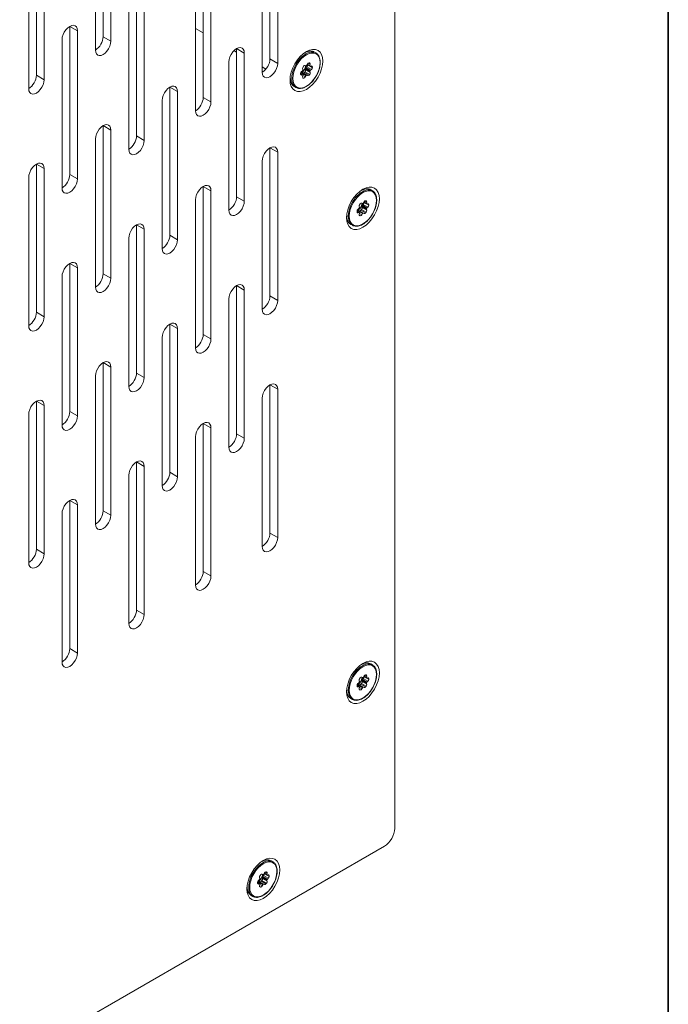
# Model space of a CAD drawing. Units: millimetres. Extents: x 15 to 1245, y 15 to 876.
# Drawn here: x 1178 to 1245, y 572 to 674 of the extents above; entities that cross this region are included whole.
import ezdxf

# ---------------------------------------------------------------- set-up
doc = ezdxf.new("R2010")
doc.units = ezdxf.units.MM
doc.header["$LTSCALE"] = 3
for name, color, linetype, lineweight in [('Border_0', 7, 'Continuous', 35), ('Visible Edges(A H Standard)', 7, 'Continuous', 18), ('Visible Tangent Edges(A H Standard)', 7, 'Continuous', 18)]:
    doc.layers.add(name, color=color, linetype=linetype, lineweight=lineweight)

# ---------------------------------------------------------------- blocks, each defined once
blk = doc.blocks.new('Borders Default Border')
at = {"layer": 'Border_0', "flags": 128}
blk.add_lwpolyline([(5, 5), (5, 292), (415, 292), (415, 5), (5, 5)], dxfattribs=at)

msp = doc.modelspace()

# ---------------------------------------------------------------- linework, layer by layer
at = {"layer": 'Visible Edges(A H Standard)'}
for p, q in [((1216.743, 723.65), (1216.743, 590.459)), ((1186.62, 672.272), (1186.62, 687.581)), ((1187.415, 687.122), (1187.415, 671.813)), ((1185.824, 670.894), (1185.824, 686.203)), ((1203.856, 669.976), (1203.856, 685.285)), ((1204.651, 684.826), (1204.651, 669.516)), ((1203.06, 668.598), (1203.06, 683.907)), ((1179.726, 668.292), (1179.726, 683.601)), ((1180.521, 683.142), (1180.521, 667.832)), ((1178.93, 666.914), (1178.93, 682.223)), ((1196.961, 665.995), (1196.961, 681.304)), ((1197.757, 680.845), (1197.757, 665.536)), ((1196.166, 664.617), (1196.166, 679.927)), ((1190.067, 662.015), (1190.067, 677.324)), ((1190.863, 676.865), (1190.863, 661.555)), ((1189.272, 660.637), (1189.272, 675.946)), ((1183.173, 658.034), (1183.173, 673.344)), ((1183.968, 672.884), (1183.968, 657.575)), ((1196.961, 672.67), (1196.166, 673.129)), ((1182.377, 656.656), (1182.377, 671.966)), ((1200.409, 670.68), (1200.138, 670.836)), ((1200.409, 655.738), (1200.409, 671.047)), ((1201.204, 670.588), (1201.204, 655.279)), ((1208.599, 670.598), (1208.436, 670.693)), ((1199.613, 654.36), (1199.613, 669.669)), ((1203.441, 668.929), (1203.06, 669.149)), ((1207.049, 668.432), (1207.09, 668.503)), ((1207.11, 668.666), (1207.202, 668.747)), ((1207.675, 668.29), (1207.198, 668.565)), ((1207.256, 668.886), (1207.231, 668.978)), ((1207.5, 669.312), (1207.567, 669.273)), ((1207.534, 668.861), (1207.509, 668.953)), ((1207.563, 669.091), (1207.655, 669.173)), ((1207.675, 669.335), (1207.742, 669.452)), ((1208.016, 669.233), (1207.716, 669.407)), ((1208.011, 669.428), (1207.986, 669.308)), ((1207.986, 668.677), (1208.011, 668.585)), ((1208.04, 669.231), (1208.132, 669.256)), ((1208.132, 668.897), (1208.04, 668.816)), ((1207.226, 668.33), (1207.012, 668.453)), ((1207.202, 668.332), (1207.11, 668.307)), ((1207.231, 668.135), (1207.256, 668.255)), ((1207.567, 668.228), (1207.5, 668.111)), ((1207.742, 668.251), (1207.675, 668.29)), ((1193.514, 651.757), (1193.514, 667.067)), ((1194.31, 666.608), (1194.31, 651.298)), ((1206.537, 667.026), (1206.373, 667.12)), ((1192.719, 650.38), (1192.719, 665.689)), ((1186.62, 647.777), (1186.62, 663.086)), ((1187.415, 662.627), (1187.415, 647.318)), ((1185.824, 646.399), (1185.824, 661.709)), ((1203.856, 645.481), (1203.856, 660.79)), ((1203.06, 644.103), (1203.06, 659.412)), ((1204.651, 660.331), (1204.651, 645.021)), ((1179.726, 643.797), (1179.726, 659.106)), ((1180.521, 658.647), (1180.521, 643.337)), ((1178.93, 642.419), (1178.93, 657.728)), ((1196.961, 641.5), (1196.961, 656.81)), ((1197.757, 656.35), (1197.757, 641.041)), ((1214.433, 656.361), (1214.269, 656.455)), ((1196.166, 640.122), (1196.166, 655.432)), ((1212.882, 654.194), (1212.924, 654.265)), ((1212.944, 654.428), (1213.036, 654.51)), ((1213.508, 654.052), (1213.031, 654.328)), ((1213.089, 654.648), (1213.065, 654.74)), ((1213.334, 655.074), (1213.401, 655.036)), ((1213.367, 654.623), (1213.343, 654.715)), ((1213.396, 654.854), (1213.488, 654.935)), ((1213.508, 655.098), (1213.576, 655.214)), ((1213.85, 654.995), (1213.55, 655.169)), ((1213.844, 655.19), (1213.82, 655.07)), ((1213.82, 654.439), (1213.844, 654.348)), ((1213.874, 654.993), (1213.965, 655.018)), ((1213.965, 654.659), (1213.874, 654.578)), ((1213.059, 654.092), (1212.845, 654.216)), ((1213.036, 654.094), (1212.944, 654.07)), ((1213.065, 653.897), (1213.089, 654.018)), ((1213.401, 653.99), (1213.334, 653.873)), ((1213.576, 654.013), (1213.508, 654.052)), ((1190.067, 637.52), (1190.067, 652.829)), ((1190.863, 652.37), (1190.863, 637.061)), ((1212.37, 652.788), (1212.207, 652.883)), ((1189.272, 636.142), (1189.272, 651.451)), ((1183.173, 633.539), (1183.173, 648.849)), ((1183.968, 648.389), (1183.968, 633.08)), ((1182.377, 632.162), (1182.377, 647.471)), ((1200.409, 631.243), (1200.409, 646.552)), ((1201.204, 646.093), (1201.204, 630.784)), ((1199.613, 629.865), (1199.613, 645.174)), ((1193.514, 627.263), (1193.514, 642.572)), ((1194.31, 642.113), (1194.31, 626.803)), ((1192.719, 625.885), (1192.719, 641.194)), ((1186.62, 623.282), (1186.62, 638.591)), ((1187.415, 638.132), (1187.415, 622.823)), ((1185.824, 621.904), (1185.824, 637.214)), ((1203.856, 620.986), (1203.856, 636.295)), ((1203.06, 619.608), (1203.06, 634.917)), ((1204.651, 635.836), (1204.651, 620.526)), ((1179.726, 619.302), (1179.726, 634.611)), ((1180.521, 634.152), (1180.521, 618.842)), ((1178.93, 617.924), (1178.93, 633.233)), ((1196.961, 617.005), (1196.961, 632.315)), ((1197.757, 631.855), (1197.757, 616.546)), ((1196.166, 615.628), (1196.166, 630.937)), ((1190.067, 613.025), (1190.067, 628.334)), ((1190.863, 627.875), (1190.863, 612.566)), ((1189.272, 611.647), (1189.272, 626.956)), ((1183.173, 609.045), (1183.173, 624.354)), ((1183.968, 623.895), (1183.968, 608.585)), ((1182.377, 607.667), (1182.377, 622.976)), ((1214.433, 607.371), (1214.269, 607.465)), ((1212.944, 605.438), (1213.036, 605.52)), ((1213.089, 605.658), (1213.065, 605.75)), ((1213.334, 606.085), (1213.401, 606.046)), ((1213.367, 605.633), (1213.343, 605.725)), ((1213.396, 605.864), (1213.488, 605.945)), ((1213.508, 606.108), (1213.576, 606.224)), ((1213.85, 606.006), (1213.55, 606.179)), ((1213.844, 606.2), (1213.82, 606.08)), ((1213.82, 605.45), (1213.844, 605.358)), ((1213.874, 606.004), (1213.965, 606.028)), ((1213.965, 605.67), (1213.874, 605.588)), ((1213.059, 605.102), (1212.845, 605.226)), ((1212.882, 605.204), (1212.924, 605.276)), ((1213.036, 605.104), (1212.944, 605.08)), ((1213.508, 605.062), (1213.031, 605.338)), ((1213.065, 604.908), (1213.089, 605.028)), ((1213.401, 605), (1213.334, 604.884)), ((1213.576, 605.023), (1213.508, 605.062)), ((1212.37, 603.798), (1212.207, 603.893)), ((1215.682, 588.622), (1122.772, 534.98)), ((1204.144, 587.009), (1203.981, 587.104)), ((1202.655, 585.077), (1202.747, 585.158)), ((1202.801, 585.297), (1202.776, 585.389)), ((1203.045, 585.723), (1203.112, 585.684)), ((1203.079, 585.272), (1203.054, 585.364)), ((1203.108, 585.502), (1203.2, 585.584)), ((1203.22, 585.746), (1203.287, 585.863)), ((1203.561, 585.644), (1203.261, 585.818)), ((1203.556, 585.839), (1203.531, 585.719)), ((1203.531, 585.088), (1203.556, 584.996)), ((1203.585, 585.642), (1203.677, 585.667)), ((1203.677, 585.308), (1203.585, 585.227)), ((1202.771, 584.741), (1202.557, 584.865)), ((1202.594, 584.843), (1202.635, 584.914)), ((1202.747, 584.743), (1202.655, 584.718)), ((1203.22, 584.701), (1202.743, 584.976)), ((1202.776, 584.546), (1202.801, 584.667)), ((1203.112, 584.639), (1203.045, 584.522)), ((1203.287, 584.662), (1203.22, 584.701)), ((1202.082, 583.437), (1201.918, 583.532))]:
    msp.add_line(p, q, dxfattribs=at)
for centre, major_axis, start_param, end_param in [((1183.173, 672.425), (0.562, 0.974), 5.4977871, 8.6393798), ((1185.824, 671.813), (0.562, 0.974), 3.9269908, 5.4977871), ((1186.62, 671.353), (-0.562, -0.974), 5.4977871, 8.6393798), ((1200.409, 670.129), (0.562, 0.974), 5.4977871, 8.6393798), ((1203.06, 669.516), (0.562, 0.974), 3.9269908, 5.4977871), ((1203.856, 669.057), (-0.562, -0.974), 5.4977871, 8.6393798), ((1207.836, 669.398), (0.094, 0.162), 0.3187071, 1.5707963), ((1207.621, 668.781), (0.431, 0.747), 0.2048917, 0.3187071), ((1207.883, 669.393), (0.094, 0.162), 5.2359878, 6.488077), ((1207.145, 668.538), (-0.094, -0.162), 4.1887902, 5.4408794), ((1207.144, 669.057), (-0.281, -0.487), 0.4982937, 2.359358), ((1207.133, 669.063), (0.281, 0.487), 3.6785591, 5.5009506), ((1207.127, 668.481), (0.0375, 0.065), 0.7522027, 1.5707963), ((1207.144, 669.057), (0.309, 0.536), 3.8937953, 3.9601863), ((1207.16, 668.5), (0.0375, 0.065), 0, 0.8185937), ((1207.188, 668.798), (-0.0375, -0.065), 1.0471976, 1.8657912), ((1207.359, 669.091), (-0.094, -0.162), 4.5074973, 5.7595865), ((1207.621, 668.781), (0.309, 0.536), 1.7994002, 1.8657912), ((1207.205, 668.84), (-0.0375, -0.065), 1.7994002, 2.6179939), ((1207.358, 668.689), (-0.094, -0.162), 0, 1.2520892), ((1207.621, 668.781), (0.431, 0.747), 1.2520892, 1.3659046), ((1207.406, 669.15), (0.094, 0.162), 0, 1.2520892), ((1207.144, 669.057), (0.431, 0.747), 4.3936819, 4.5074973), ((1207.406, 668.747), (0.094, 0.162), 4.5074973, 5.7595865), ((1207.56, 668.998), (0.0375, 0.065), 1.7994002, 2.6179939), ((1207.144, 669.057), (0.309, 0.536), 4.9409929, 5.0073839), ((1207.576, 669.04), (0.0375, 0.065), 1.0471976, 1.8657912), ((1207.605, 669.338), (-0.0375, -0.065), 0, 0.8185937), ((1207.621, 668.781), (0.309, 0.536), 0.7522027, 0.8185937), ((1207.637, 669.357), (-0.0375, -0.065), 0.7522027, 1.5707963), ((1207.62, 669.301), (0.094, 0.162), 4.1887902, 5.4408794), ((1207.144, 669.057), (0.431, 0.747), 5.4408794, 5.463767), ((1207.883, 668.472), (0.094, 0.162), 4.5074973, 5.7595865), ((1208.037, 669.321), (-0.0375, -0.065), 5.2359878, 6.0545814), ((1208.037, 668.723), (0.0375, 0.065), 1.7994002, 2.6179939), ((1207.621, 668.781), (0.309, 0.536), 5.9881904, 6.0545814), ((1207.621, 668.781), (-0.309, -0.536), 1.7994002, 1.8657912), ((1208.054, 669.298), (-0.0375, -0.065), 5.9881904, 6.8067841), ((1208.054, 668.765), (0.0375, 0.065), 1.0471976, 1.8657912), ((1208.098, 669.088), (0.094, 0.162), 5.5546948, 6.8067841), ((1208.098, 669.025), (0.094, 0.162), 4.1887902, 5.4408794), ((1207.621, 668.781), (-0.431, -0.747), 2.2992868, 2.4131022), ((1178.93, 667.832), (0.562, 0.974), 3.9269908, 5.4977871), ((1179.726, 667.373), (-0.562, -0.974), 5.4977871, 8.6393798), ((1207.621, 668.781), (0.431, 0.747), 2.2992868, 2.4131022), ((1207.145, 668.475), (-0.094, -0.162), 5.5546948, 6.8067841), ((1207.188, 668.265), (0.0375, 0.065), 5.9881904, 6.8067841), ((1207.359, 668.169), (-0.094, -0.162), 5.2359878, 6.488077), ((1207.621, 668.781), (-0.309, -0.536), 5.9881904, 6.0545814), ((1207.205, 668.242), (0.0375, 0.065), 5.2359878, 6.0545814), ((1207.621, 668.781), (-0.431, -0.747), 0.2048917, 0.3187071), ((1207.406, 668.165), (-0.094, -0.162), 0.3187071, 1.5707963), ((1207.605, 668.206), (0.0375, 0.065), 0.7522027, 1.5707963), ((1207.621, 668.781), (-0.309, -0.536), 0.7522027, 0.8185937), ((1207.637, 668.225), (0.0375, 0.065), 0, 0.8185937), ((1207.836, 668.413), (-0.094, -0.162), 0, 1.2520892), ((1207.621, 668.781), (-0.431, -0.747), 1.2520892, 1.3659046), ((1193.514, 666.148), (0.562, 0.974), 5.4977871, 8.6393798), ((1196.166, 665.536), (0.562, 0.974), 3.9269908, 5.4977871), ((1196.961, 665.077), (-0.562, -0.974), 5.4977871, 8.6393798), ((1186.62, 662.168), (0.562, 0.974), 5.4977871, 8.6393798), ((1189.272, 661.555), (0.562, 0.974), 3.9269908, 5.4977871), ((1190.067, 661.096), (-0.562, -0.974), 5.4977871, 8.6393798), ((1203.856, 659.871), (0.562, 0.974), 5.4977871, 8.6393798), ((1179.726, 658.187), (0.562, 0.974), 5.4977871, 8.6393798), ((1182.377, 657.575), (0.562, 0.974), 3.9269908, 5.4977871), ((1183.173, 657.116), (-0.562, -0.974), 5.4977871, 8.6393798), ((1196.961, 655.891), (0.562, 0.974), 5.4977871, 8.6393798), ((1199.613, 655.279), (0.562, 0.974), 3.9269908, 5.4977871), ((1200.409, 654.819), (-0.562, -0.974), 5.4977871, 8.6393798), ((1213.669, 655.16), (0.094, 0.162), 0.3187071, 1.5707963), ((1213.455, 654.544), (0.431, 0.747), 0.2048917, 0.3187071), ((1213.716, 655.156), (0.094, 0.162), 5.2359878, 6.488077), ((1213.455, 654.544), (0.431, 0.747), 2.2992868, 2.4131022), ((1212.978, 654.3), (-0.094, -0.162), 4.1887902, 5.4408794), ((1212.977, 654.819), (-0.281, -0.487), 0.4982937, 2.359358), ((1212.967, 654.825), (0.281, 0.487), 3.6785591, 5.5009506), ((1212.961, 654.244), (0.0375, 0.065), 0.7522027, 1.5707963), ((1212.977, 654.819), (0.309, 0.536), 3.8937953, 3.9601863), ((1212.994, 654.263), (0.0375, 0.065), 0, 0.8185937), ((1213.022, 654.561), (-0.0375, -0.065), 1.0471976, 1.8657912), ((1213.193, 654.854), (-0.094, -0.162), 4.5074973, 5.7595865), ((1213.455, 654.544), (0.309, 0.536), 1.7994002, 1.8657912), ((1213.038, 654.603), (-0.0375, -0.065), 1.7994002, 2.6179939), ((1213.192, 654.451), (-0.094, -0.162), 0, 1.2520892), ((1213.455, 654.544), (0.431, 0.747), 1.2520892, 1.3659046), ((1213.24, 654.912), (0.094, 0.162), 0, 1.2520892), ((1212.977, 654.819), (0.431, 0.747), 4.3936819, 4.5074973), ((1213.239, 654.51), (0.094, 0.162), 4.5074973, 5.7595865), ((1213.394, 654.76), (0.0375, 0.065), 1.7994002, 2.6179939), ((1212.977, 654.819), (0.309, 0.536), 4.9409929, 5.0073839), ((1213.41, 654.802), (0.0375, 0.065), 1.0471976, 1.8657912), ((1213.438, 655.101), (-0.0375, -0.065), 0, 0.8185937), ((1213.455, 654.544), (0.309, 0.536), 0.7522027, 0.8185937), ((1213.471, 655.119), (-0.0375, -0.065), 0.7522027, 1.5707963), ((1213.454, 655.063), (0.094, 0.162), 4.1887902, 5.4408794), ((1212.977, 654.819), (0.431, 0.747), 5.4408794, 5.463767), ((1213.716, 654.234), (0.094, 0.162), 4.5074973, 5.7595865), ((1213.871, 655.084), (-0.0375, -0.065), 5.2359878, 6.0545814), ((1213.871, 654.485), (0.0375, 0.065), 1.7994002, 2.6179939), ((1213.455, 654.544), (0.309, 0.536), 5.9881904, 6.0545814), ((1213.455, 654.544), (-0.309, -0.536), 1.7994002, 1.8657912), ((1213.887, 655.06), (-0.0375, -0.065), 5.9881904, 6.8067841), ((1213.887, 654.527), (0.0375, 0.065), 1.0471976, 1.8657912), ((1213.931, 654.85), (0.094, 0.162), 5.5546948, 6.8067841), ((1213.931, 654.788), (0.094, 0.162), 4.1887902, 5.4408794), ((1213.455, 654.544), (-0.431, -0.747), 2.2992868, 2.4131022), ((1212.978, 654.237), (-0.094, -0.162), 5.5546948, 6.8067841), ((1213.022, 654.027), (0.0375, 0.065), 5.9881904, 6.8067841), ((1213.193, 653.932), (-0.094, -0.162), 5.2359878, 6.488077), ((1213.455, 654.544), (-0.309, -0.536), 5.9881904, 6.0545814), ((1213.038, 654.004), (0.0375, 0.065), 5.2359878, 6.0545814), ((1213.455, 654.544), (-0.431, -0.747), 0.2048917, 0.3187071), ((1213.24, 653.928), (-0.094, -0.162), 0.3187071, 1.5707963), ((1213.438, 653.968), (0.0375, 0.065), 0.7522027, 1.5707963), ((1213.455, 654.544), (-0.309, -0.536), 0.7522027, 0.8185937), ((1213.471, 653.987), (0.0375, 0.065), 0, 0.8185937), ((1213.669, 654.176), (-0.094, -0.162), 0, 1.2520892), ((1213.455, 654.544), (-0.431, -0.747), 1.2520892, 1.3659046), ((1190.067, 651.911), (0.562, 0.974), 5.4977871, 8.6393798), ((1192.719, 651.298), (0.562, 0.974), 3.9269908, 5.4977871), ((1193.514, 650.839), (-0.562, -0.974), 5.4977871, 8.6393798), ((1183.173, 647.93), (0.562, 0.974), 5.4977871, 8.6393798), ((1185.824, 647.318), (0.562, 0.974), 3.9269908, 5.4977871), ((1186.62, 646.859), (-0.562, -0.974), 5.4977871, 8.6393798), ((1200.409, 645.634), (0.562, 0.974), 5.4977871, 8.6393798), ((1203.06, 645.021), (0.562, 0.974), 3.9269908, 5.4977871), ((1203.856, 644.562), (-0.562, -0.974), 5.4977871, 8.6393798), ((1178.93, 643.337), (0.562, 0.974), 3.9269908, 5.4977871), ((1179.726, 642.878), (-0.562, -0.974), 5.4977871, 8.6393798), ((1193.514, 641.653), (0.562, 0.974), 5.4977871, 8.6393798), ((1196.166, 641.041), (0.562, 0.974), 3.9269908, 5.4977871), ((1196.961, 640.582), (-0.562, -0.974), 5.4977871, 8.6393798), ((1186.62, 637.673), (0.562, 0.974), 5.4977871, 8.6393798), ((1189.272, 637.061), (0.562, 0.974), 3.9269908, 5.4977871), ((1190.067, 636.601), (-0.562, -0.974), 5.4977871, 8.6393798), ((1203.856, 635.377), (0.562, 0.974), 5.4977871, 8.6393798), ((1179.726, 633.693), (0.562, 0.974), 5.4977871, 8.6393798), ((1182.377, 633.08), (0.562, 0.974), 3.9269908, 5.4977871), ((1183.173, 632.621), (-0.562, -0.974), 5.4977871, 8.6393798), ((1196.961, 631.396), (0.562, 0.974), 5.4977871, 8.6393798), ((1199.613, 630.784), (0.562, 0.974), 3.9269908, 5.4977871), ((1200.409, 630.324), (-0.562, -0.974), 5.4977871, 8.6393798), ((1190.067, 627.416), (0.562, 0.974), 5.4977871, 8.6393798), ((1192.719, 626.803), (0.562, 0.974), 3.9269908, 5.4977871), ((1193.514, 626.344), (-0.562, -0.974), 5.4977871, 8.6393798), ((1183.173, 623.435), (0.562, 0.974), 5.4977871, 8.6393798), ((1185.824, 622.823), (0.562, 0.974), 3.9269908, 5.4977871), ((1186.62, 622.364), (-0.562, -0.974), 5.4977871, 8.6393798), ((1203.06, 620.526), (0.562, 0.974), 3.9269908, 5.4977871), ((1203.856, 620.067), (-0.562, -0.974), 5.4977871, 8.6393798), ((1178.93, 618.842), (0.562, 0.974), 3.9269908, 5.4977871), ((1179.726, 618.383), (-0.562, -0.974), 5.4977871, 8.6393798), ((1196.166, 616.546), (0.562, 0.974), 3.9269908, 5.4977871), ((1196.961, 616.087), (-0.562, -0.974), 5.4977871, 8.6393798), ((1189.272, 612.566), (0.562, 0.974), 3.9269908, 5.4977871), ((1190.067, 612.106), (-0.562, -0.974), 5.4977871, 8.6393798), ((1182.377, 608.585), (0.562, 0.974), 3.9269908, 5.4977871), ((1183.173, 608.126), (-0.562, -0.974), 5.4977871, 8.6393798), ((1212.978, 605.31), (-0.094, -0.162), 4.1887902, 5.4408794), ((1212.977, 605.83), (-0.281, -0.487), 0.4982937, 2.359358), ((1212.967, 605.836), (0.281, 0.487), 3.6785591, 5.5009506), ((1213.022, 605.571), (-0.0375, -0.065), 1.0471976, 1.8657912), ((1213.193, 605.864), (-0.094, -0.162), 4.5074973, 5.7595865), ((1213.455, 605.554), (0.309, 0.536), 1.7994002, 1.8657912), ((1213.038, 605.613), (-0.0375, -0.065), 1.7994002, 2.6179939), ((1213.455, 605.554), (0.431, 0.747), 1.2520892, 1.3659046), ((1213.24, 605.922), (0.094, 0.162), 0, 1.2520892), ((1212.977, 605.83), (0.431, 0.747), 4.3936819, 4.5074973), ((1213.239, 605.52), (0.094, 0.162), 4.5074973, 5.7595865), ((1213.394, 605.771), (0.0375, 0.065), 1.7994002, 2.6179939), ((1212.977, 605.83), (0.309, 0.536), 4.9409929, 5.0073839), ((1213.41, 605.813), (0.0375, 0.065), 1.0471976, 1.8657912), ((1213.438, 606.111), (-0.0375, -0.065), 0, 0.8185937), ((1213.455, 605.554), (0.309, 0.536), 0.7522027, 0.8185937), ((1213.471, 606.13), (-0.0375, -0.065), 0.7522027, 1.5707963), ((1213.454, 606.073), (0.094, 0.162), 4.1887902, 5.4408794), ((1213.669, 606.17), (0.094, 0.162), 0.3187071, 1.5707963), ((1212.977, 605.83), (0.431, 0.747), 5.4408794, 5.463767), ((1213.455, 605.554), (0.431, 0.747), 0.2048917, 0.3187071), ((1213.716, 606.166), (0.094, 0.162), 5.2359878, 6.488077), ((1213.871, 606.094), (-0.0375, -0.065), 5.2359878, 6.0545814), ((1213.871, 605.495), (0.0375, 0.065), 1.7994002, 2.6179939), ((1213.455, 605.554), (0.309, 0.536), 5.9881904, 6.0545814), ((1213.455, 605.554), (-0.309, -0.536), 1.7994002, 1.8657912), ((1213.887, 606.071), (-0.0375, -0.065), 5.9881904, 6.8067841), ((1213.887, 605.537), (0.0375, 0.065), 1.0471976, 1.8657912), ((1213.931, 605.86), (0.094, 0.162), 5.5546948, 6.8067841), ((1213.931, 605.798), (0.094, 0.162), 4.1887902, 5.4408794), ((1213.455, 605.554), (-0.431, -0.747), 2.2992868, 2.4131022), ((1213.455, 605.554), (0.431, 0.747), 2.2992868, 2.4131022), ((1212.978, 605.248), (-0.094, -0.162), 5.5546948, 6.8067841), ((1212.961, 605.254), (0.0375, 0.065), 0.7522027, 1.5707963), ((1212.977, 605.83), (0.309, 0.536), 3.8937953, 3.9601863), ((1212.994, 605.273), (0.0375, 0.065), 0, 0.8185937), ((1213.022, 605.037), (0.0375, 0.065), 5.9881904, 6.8067841), ((1213.193, 604.942), (-0.094, -0.162), 5.2359878, 6.488077), ((1213.455, 605.554), (-0.309, -0.536), 5.9881904, 6.0545814), ((1213.038, 605.014), (0.0375, 0.065), 5.2359878, 6.0545814), ((1213.192, 605.461), (-0.094, -0.162), 0, 1.2520892), ((1213.455, 605.554), (-0.431, -0.747), 0.2048917, 0.3187071), ((1213.24, 604.938), (-0.094, -0.162), 0.3187071, 1.5707963), ((1213.438, 604.978), (0.0375, 0.065), 0.7522027, 1.5707963), ((1213.455, 605.554), (-0.309, -0.536), 0.7522027, 0.8185937), ((1213.471, 604.997), (0.0375, 0.065), 0, 0.8185937), ((1213.669, 605.186), (-0.094, -0.162), 0, 1.2520892), ((1213.455, 605.554), (-0.431, -0.747), 1.2520892, 1.3659046), ((1213.716, 605.244), (0.094, 0.162), 4.5074973, 5.7595865), ((1215.682, 589.847), (-0.75, -1.299), 0.7853982, 2.3561945), ((1202.69, 584.949), (-0.094, -0.162), 4.1887902, 5.4408794), ((1202.689, 585.468), (-0.281, -0.487), 0.4982937, 2.359358), ((1202.678, 585.474), (0.281, 0.487), 3.6785591, 5.5009506), ((1202.734, 585.21), (-0.0375, -0.065), 1.0471976, 1.8657912), ((1202.904, 585.502), (-0.094, -0.162), 4.5074973, 5.7595865), ((1203.166, 585.193), (0.309, 0.536), 1.7994002, 1.8657912), ((1202.75, 585.252), (-0.0375, -0.065), 1.7994002, 2.6179939), ((1203.166, 585.193), (0.431, 0.747), 1.2520892, 1.3659046), ((1202.952, 585.561), (0.094, 0.162), 0, 1.2520892), ((1202.689, 585.468), (0.431, 0.747), 4.3936819, 4.5074973), ((1202.951, 585.158), (0.094, 0.162), 4.5074973, 5.7595865), ((1203.105, 585.409), (0.0375, 0.065), 1.7994002, 2.6179939), ((1202.689, 585.468), (0.309, 0.536), 4.9409929, 5.0073839), ((1203.122, 585.451), (0.0375, 0.065), 1.0471976, 1.8657912), ((1203.15, 585.749), (-0.0375, -0.065), 0, 0.8185937), ((1203.166, 585.193), (0.309, 0.536), 0.7522027, 0.8185937), ((1203.183, 585.768), (-0.0375, -0.065), 0.7522027, 1.5707963), ((1203.165, 585.712), (0.094, 0.162), 4.1887902, 5.4408794), ((1203.381, 585.809), (0.094, 0.162), 0.3187071, 1.5707963), ((1202.689, 585.468), (0.431, 0.747), 5.4408794, 5.463767), ((1203.166, 585.193), (0.431, 0.747), 0.2048917, 0.3187071), ((1203.428, 585.805), (0.094, 0.162), 5.2359878, 6.488077), ((1203.583, 585.732), (-0.0375, -0.065), 5.2359878, 6.0545814), ((1203.583, 585.134), (0.0375, 0.065), 1.7994002, 2.6179939), ((1203.166, 585.193), (0.309, 0.536), 5.9881904, 6.0545814), ((1203.166, 585.193), (-0.309, -0.536), 1.7994002, 1.8657912), ((1203.599, 585.709), (-0.0375, -0.065), 5.9881904, 6.8067841), ((1203.599, 585.176), (0.0375, 0.065), 1.0471976, 1.8657912), ((1203.643, 585.499), (0.094, 0.162), 5.5546948, 6.8067841), ((1203.643, 585.436), (0.094, 0.162), 4.1887902, 5.4408794), ((1203.166, 585.193), (-0.431, -0.747), 2.2992868, 2.4131022), ((1203.166, 585.193), (0.431, 0.747), 2.2992868, 2.4131022), ((1202.69, 584.886), (-0.094, -0.162), 5.5546948, 6.8067841), ((1202.673, 584.893), (0.0375, 0.065), 0.7522027, 1.5707963), ((1202.689, 585.468), (0.309, 0.536), 3.8937953, 3.9601863), ((1202.705, 584.911), (0.0375, 0.065), 0, 0.8185937), ((1202.734, 584.676), (0.0375, 0.065), 5.9881904, 6.8067841), ((1202.904, 584.581), (-0.094, -0.162), 5.2359878, 6.488077), ((1203.166, 585.193), (-0.309, -0.536), 5.9881904, 6.0545814), ((1202.75, 584.653), (0.0375, 0.065), 5.2359878, 6.0545814), ((1202.904, 585.1), (-0.094, -0.162), 0, 1.2520892), ((1203.166, 585.193), (-0.431, -0.747), 0.2048917, 0.3187071), ((1202.952, 584.576), (-0.094, -0.162), 0.3187071, 1.5707963), ((1203.15, 584.617), (0.0375, 0.065), 0.7522027, 1.5707963), ((1203.166, 585.193), (-0.309, -0.536), 0.7522027, 0.8185937), ((1203.183, 584.636), (0.0375, 0.065), 0, 0.8185937), ((1203.381, 584.824), (-0.094, -0.162), 0, 1.2520892), ((1203.166, 585.193), (-0.431, -0.747), 1.2520892, 1.3659046), ((1203.428, 584.883), (0.094, 0.162), 4.5074973, 5.7595865)]:
    msp.add_ellipse(centre, major_axis=major_axis, ratio=0.5773503, start_param=start_param, end_param=end_param, dxfattribs=at)
for centre in [(1207.621, 668.781), (1213.455, 654.544), (1213.455, 605.554), (1203.166, 585.193)]:
    msp.add_ellipse(centre, major_axis=(-1.2, -2.078), ratio=0.5773503, dxfattribs=at)
for points, knots in [([(1206.537, 667.026), (1206.647, 666.962), (1206.773, 666.928), (1207.049, 666.919), (1207.198, 666.946), (1207.508, 667.062), (1207.668, 667.152), (1207.979, 667.386), (1208.13, 667.53), (1208.408, 667.855), (1208.534, 668.037), (1208.751, 668.42), (1208.84, 668.621), (1208.975, 669.023), (1209.019, 669.224), (1209.057, 669.608), (1209.05, 669.79), (1208.984, 670.115), (1208.925, 670.259), (1208.775, 670.469), (1208.693, 670.544), (1208.599, 670.598)], [5.4977871, 5.4977871, 5.4977871, 5.4977871, 5.7964864, 5.7964864, 6.1084045, 6.1084045, 6.4331023, 6.4331023, 6.7591499, 6.7591499, 7.0841684, 7.0841684, 7.408767, 7.408767, 7.7338697, 7.7338697, 8.0599862, 8.0599862, 8.3840937, 8.3840937, 8.6393798, 8.6393798, 8.6393798, 8.6393798]), ([(1207.489, 670.659), (1207.525, 670.676), (1207.561, 670.692), (1207.673, 670.736), (1207.749, 670.759), (1207.898, 670.789), (1207.972, 670.797), (1208.114, 670.795), (1208.184, 670.786), (1208.315, 670.752), (1208.378, 670.726), (1208.436, 670.693)], [3.22521233, 3.22521233, 3.22521233, 3.22521233, 3.29867229, 3.29867229, 3.45575192, 3.45575192, 3.61283155, 3.61283155, 3.76991118, 3.76991118, 3.92699082, 3.92699082, 3.92699082, 3.92699082]), ([(1206.373, 667.12), (1206.315, 667.154), (1206.262, 667.195), (1206.166, 667.292), (1206.124, 667.347), (1206.051, 667.47), (1206.021, 667.537), (1205.972, 667.682), (1205.954, 667.759), (1205.936, 667.878), (1205.932, 667.917), (1205.929, 667.957)], [0.78539816, 0.78539816, 0.78539816, 0.78539816, 0.9424778, 0.9424778, 1.09955743, 1.09955743, 1.25663706, 1.25663706, 1.41371669, 1.41371669, 1.48717665, 1.48717665, 1.48717665, 1.48717665]), ([(1212.37, 652.788), (1212.481, 652.725), (1212.607, 652.69), (1212.882, 652.681), (1213.032, 652.708), (1213.341, 652.824), (1213.501, 652.914), (1213.813, 653.148), (1213.964, 653.292), (1214.241, 653.618), (1214.368, 653.799), (1214.584, 654.182), (1214.674, 654.383), (1214.808, 654.786), (1214.853, 654.987), (1214.89, 655.37), (1214.884, 655.552), (1214.818, 655.878), (1214.759, 656.022), (1214.609, 656.231), (1214.527, 656.306), (1214.433, 656.361)], [5.4977871, 5.4977871, 5.4977871, 5.4977871, 5.7964864, 5.7964864, 6.1084045, 6.1084045, 6.4331023, 6.4331023, 6.7591499, 6.7591499, 7.0841684, 7.0841684, 7.408767, 7.408767, 7.7338697, 7.7338697, 8.0599862, 8.0599862, 8.3840937, 8.3840937, 8.6393798, 8.6393798, 8.6393798, 8.6393798]), ([(1213.323, 656.421), (1213.359, 656.439), (1213.395, 656.454), (1213.507, 656.499), (1213.583, 656.521), (1213.732, 656.552), (1213.806, 656.559), (1213.948, 656.557), (1214.017, 656.548), (1214.149, 656.514), (1214.211, 656.489), (1214.269, 656.455)], [3.22521233, 3.22521233, 3.22521233, 3.22521233, 3.29867229, 3.29867229, 3.45575192, 3.45575192, 3.61283155, 3.61283155, 3.76991118, 3.76991118, 3.92699082, 3.92699082, 3.92699082, 3.92699082]), ([(1212.207, 652.883), (1212.149, 652.916), (1212.095, 652.958), (1212, 653.054), (1211.958, 653.11), (1211.885, 653.232), (1211.855, 653.3), (1211.806, 653.444), (1211.788, 653.521), (1211.77, 653.641), (1211.766, 653.679), (1211.763, 653.719)], [0.78539816, 0.78539816, 0.78539816, 0.78539816, 0.9424778, 0.9424778, 1.09955743, 1.09955743, 1.25663706, 1.25663706, 1.41371669, 1.41371669, 1.48717665, 1.48717665, 1.48717665, 1.48717665]), ([(1213.323, 607.432), (1213.359, 607.449), (1213.395, 607.465), (1213.507, 607.509), (1213.583, 607.532), (1213.732, 607.562), (1213.806, 607.569), (1213.948, 607.568), (1214.017, 607.559), (1214.149, 607.524), (1214.211, 607.499), (1214.269, 607.465)], [3.22521233, 3.22521233, 3.22521233, 3.22521233, 3.29867229, 3.29867229, 3.45575192, 3.45575192, 3.61283155, 3.61283155, 3.76991118, 3.76991118, 3.92699082, 3.92699082, 3.92699082, 3.92699082]), ([(1212.37, 603.798), (1212.481, 603.735), (1212.607, 603.7), (1212.882, 603.691), (1213.032, 603.719), (1213.341, 603.834), (1213.501, 603.925), (1213.813, 604.158), (1213.964, 604.302), (1214.241, 604.628), (1214.368, 604.809), (1214.584, 605.192), (1214.674, 605.393), (1214.808, 605.796), (1214.853, 605.997), (1214.89, 606.38), (1214.884, 606.562), (1214.818, 606.888), (1214.759, 607.032), (1214.609, 607.241), (1214.527, 607.316), (1214.433, 607.371)], [5.4977871, 5.4977871, 5.4977871, 5.4977871, 5.7964864, 5.7964864, 6.1084045, 6.1084045, 6.4331023, 6.4331023, 6.7591499, 6.7591499, 7.0841684, 7.0841684, 7.408767, 7.408767, 7.7338697, 7.7338697, 8.0599862, 8.0599862, 8.3840937, 8.3840937, 8.6393798, 8.6393798, 8.6393798, 8.6393798]), ([(1212.207, 603.893), (1212.149, 603.926), (1212.095, 603.968), (1212, 604.064), (1211.958, 604.12), (1211.885, 604.243), (1211.855, 604.31), (1211.806, 604.454), (1211.788, 604.532), (1211.77, 604.651), (1211.766, 604.69), (1211.763, 604.729)], [0.78539816, 0.78539816, 0.78539816, 0.78539816, 0.9424778, 0.9424778, 1.09955743, 1.09955743, 1.25663706, 1.25663706, 1.41371669, 1.41371669, 1.48717665, 1.48717665, 1.48717665, 1.48717665]), ([(1203.034, 587.07), (1203.07, 587.087), (1203.106, 587.103), (1203.218, 587.147), (1203.294, 587.17), (1203.444, 587.2), (1203.517, 587.208), (1203.66, 587.206), (1203.729, 587.197), (1203.86, 587.163), (1203.923, 587.137), (1203.981, 587.104)], [3.22521233, 3.22521233, 3.22521233, 3.22521233, 3.29867229, 3.29867229, 3.45575192, 3.45575192, 3.61283155, 3.61283155, 3.76991118, 3.76991118, 3.92699082, 3.92699082, 3.92699082, 3.92699082]), ([(1202.082, 583.437), (1202.192, 583.373), (1202.319, 583.339), (1202.594, 583.33), (1202.744, 583.357), (1203.053, 583.473), (1203.213, 583.563), (1203.524, 583.797), (1203.675, 583.941), (1203.953, 584.266), (1204.079, 584.448), (1204.296, 584.831), (1204.386, 585.032), (1204.52, 585.434), (1204.564, 585.636), (1204.602, 586.019), (1204.595, 586.201), (1204.53, 586.527), (1204.471, 586.67), (1204.32, 586.88), (1204.239, 586.955), (1204.144, 587.009)], [5.4977871, 5.4977871, 5.4977871, 5.4977871, 5.7964864, 5.7964864, 6.1084045, 6.1084045, 6.4331023, 6.4331023, 6.7591499, 6.7591499, 7.0841684, 7.0841684, 7.408767, 7.408767, 7.7338697, 7.7338697, 8.0599862, 8.0599862, 8.3840937, 8.3840937, 8.6393798, 8.6393798, 8.6393798, 8.6393798]), ([(1201.918, 583.532), (1201.86, 583.565), (1201.807, 583.606), (1201.711, 583.703), (1201.669, 583.758), (1201.597, 583.881), (1201.566, 583.948), (1201.518, 584.093), (1201.499, 584.17), (1201.482, 584.289), (1201.477, 584.328), (1201.474, 584.368)], [0.78539816, 0.78539816, 0.78539816, 0.78539816, 0.9424778, 0.9424778, 1.09955743, 1.09955743, 1.25663706, 1.25663706, 1.41371669, 1.41371669, 1.48717665, 1.48717665, 1.48717665, 1.48717665])]:
    msp.add_open_spline(points, degree=3, knots=knots, dxfattribs=at)
at = {"layer": 'Visible Tangent Edges(A H Standard)'}
for p, q in [((1183.968, 672.884), (1183.173, 673.344)), ((1187.415, 671.813), (1186.62, 672.272)), ((1201.204, 670.588), (1200.409, 671.047)), ((1204.651, 669.516), (1203.856, 669.976)), ((1207.818, 669.539), (1208.011, 669.428)), ((1207.09, 668.503), (1207.567, 668.228)), ((1207.607, 668.268), (1207.129, 668.544)), ((1207.158, 668.56), (1207.636, 668.285)), ((1207.895, 668.311), (1207.418, 668.587)), ((1207.478, 668.661), (1207.956, 668.386)), ((1207.509, 668.953), (1207.986, 668.677)), ((1207.992, 668.729), (1207.515, 669.004)), ((1207.53, 669.042), (1208.007, 668.766)), ((1208.011, 668.585), (1207.534, 668.861)), ((1208.04, 668.816), (1207.563, 669.091)), ((1207.655, 669.173), (1208.132, 668.897)), ((1208.007, 669.242), (1207.718, 669.409)), ((1207.723, 669.419), (1207.992, 669.263)), ((1207.986, 669.308), (1207.741, 669.449)), ((1208.23, 669.093), (1207.753, 669.369)), ((1208.101, 669.247), (1208.23, 669.173)), ((1180.521, 667.832), (1179.726, 668.292)), ((1207.011, 668.442), (1207.202, 668.332)), ((1207.11, 668.307), (1207.016, 668.361)), ((1207.23, 668.062), (1207.347, 667.994)), ((1207.287, 667.999), (1207.248, 668.021)), ((1207.5, 668.111), (1207.255, 668.252)), ((1194.31, 666.608), (1193.514, 667.067)), ((1197.757, 665.536), (1196.961, 665.995)), ((1187.415, 662.627), (1186.62, 663.086)), ((1190.863, 661.555), (1190.067, 662.015)), ((1204.651, 660.331), (1203.856, 660.79)), ((1180.521, 658.647), (1179.726, 659.106)), ((1183.968, 657.575), (1183.173, 658.034)), ((1197.757, 656.35), (1196.961, 656.81)), ((1201.204, 655.279), (1200.409, 655.738)), ((1213.652, 655.301), (1213.844, 655.19)), ((1212.924, 654.265), (1213.401, 653.99)), ((1213.44, 654.03), (1212.963, 654.306)), ((1212.992, 654.323), (1213.469, 654.047)), ((1213.729, 654.073), (1213.252, 654.349)), ((1213.312, 654.424), (1213.789, 654.148)), ((1213.343, 654.715), (1213.82, 654.439)), ((1213.826, 654.491), (1213.349, 654.767)), ((1213.363, 654.804), (1213.841, 654.529)), ((1213.844, 654.348), (1213.367, 654.623)), ((1213.874, 654.578), (1213.396, 654.854)), ((1213.488, 654.935), (1213.965, 654.659)), ((1213.841, 655.005), (1213.551, 655.172)), ((1213.556, 655.181), (1213.826, 655.025)), ((1213.82, 655.07), (1213.574, 655.212)), ((1214.064, 654.855), (1213.586, 655.131)), ((1213.935, 655.01), (1214.064, 654.935)), ((1212.845, 654.204), (1213.036, 654.094)), ((1212.944, 654.07), (1212.85, 654.124)), ((1213.063, 653.824), (1213.18, 653.756)), ((1213.12, 653.762), (1213.082, 653.784)), ((1213.334, 653.873), (1213.089, 654.015)), ((1190.863, 652.37), (1190.067, 652.829)), ((1194.31, 651.298), (1193.514, 651.757)), ((1183.968, 648.389), (1183.173, 648.849)), ((1187.415, 647.318), (1186.62, 647.777)), ((1201.204, 646.093), (1200.409, 646.552)), ((1204.651, 645.021), (1203.856, 645.481)), ((1180.521, 643.337), (1179.726, 643.797)), ((1194.31, 642.113), (1193.514, 642.572)), ((1197.757, 641.041), (1196.961, 641.5)), ((1187.415, 638.132), (1186.62, 638.591)), ((1190.863, 637.061), (1190.067, 637.52)), ((1204.651, 635.836), (1203.856, 636.295)), ((1180.521, 634.152), (1179.726, 634.611)), ((1183.968, 633.08), (1183.173, 633.539)), ((1197.757, 631.855), (1196.961, 632.315)), ((1201.204, 630.784), (1200.409, 631.243)), ((1190.863, 627.875), (1190.067, 628.334)), ((1194.31, 626.803), (1193.514, 627.263)), ((1183.968, 623.895), (1183.173, 624.354)), ((1187.415, 622.823), (1186.62, 623.282)), ((1204.651, 620.526), (1203.856, 620.986)), ((1180.521, 618.842), (1179.726, 619.302)), ((1197.757, 616.546), (1196.961, 617.005)), ((1190.863, 612.566), (1190.067, 613.025)), ((1183.968, 608.585), (1183.173, 609.045)), ((1213.312, 605.434), (1213.789, 605.158)), ((1213.343, 605.725), (1213.82, 605.45)), ((1213.826, 605.501), (1213.349, 605.777)), ((1213.363, 605.814), (1213.841, 605.539)), ((1213.844, 605.358), (1213.367, 605.633)), ((1213.874, 605.588), (1213.396, 605.864)), ((1213.488, 605.945), (1213.965, 605.67)), ((1213.841, 606.015), (1213.551, 606.182)), ((1213.556, 606.191), (1213.826, 606.035)), ((1213.82, 606.08), (1213.574, 606.222)), ((1214.064, 605.865), (1213.586, 606.141)), ((1213.652, 606.312), (1213.844, 606.2)), ((1213.935, 606.02), (1214.064, 605.946)), ((1212.845, 605.215), (1213.036, 605.104)), ((1212.944, 605.08), (1212.85, 605.134)), ((1212.924, 605.276), (1213.401, 605)), ((1213.44, 605.041), (1212.963, 605.316)), ((1212.992, 605.333), (1213.469, 605.057)), ((1213.063, 604.834), (1213.18, 604.767)), ((1213.12, 604.772), (1213.082, 604.794)), ((1213.334, 604.884), (1213.089, 605.025)), ((1213.729, 605.084), (1213.252, 605.359)), ((1203.023, 585.072), (1203.501, 584.797)), ((1203.054, 585.364), (1203.531, 585.088)), ((1203.538, 585.14), (1203.06, 585.416)), ((1203.075, 585.453), (1203.552, 585.177)), ((1203.556, 584.996), (1203.079, 585.272)), ((1203.585, 585.227), (1203.108, 585.502)), ((1203.2, 585.584), (1203.677, 585.308)), ((1203.552, 585.653), (1203.263, 585.82)), ((1203.268, 585.83), (1203.538, 585.674)), ((1203.531, 585.719), (1203.286, 585.86)), ((1203.775, 585.504), (1203.298, 585.78)), ((1203.363, 585.95), (1203.556, 585.839)), ((1203.646, 585.659), (1203.775, 585.584)), ((1202.556, 584.853), (1202.747, 584.743)), ((1202.655, 584.718), (1202.562, 584.773)), ((1202.635, 584.914), (1203.112, 584.639)), ((1203.152, 584.679), (1202.674, 584.955)), ((1202.703, 584.972), (1203.181, 584.696)), ((1202.775, 584.473), (1202.892, 584.405)), ((1202.832, 584.411), (1202.794, 584.433)), ((1203.045, 584.522), (1202.8, 584.664)), ((1203.441, 584.722), (1202.963, 584.998))]:
    msp.add_line(p, q, dxfattribs=at)
for centre, major_axis, start_param, end_param in [((1207.568, 668.812), (1.031, 1.786), 0, 3.1415927), ((1207.404, 668.907), (1.031, 1.786), 0, 0.8292934), ((1207.404, 668.907), (-1.031, -1.786), 5.4538919, 6.2831853), ((1213.402, 654.574), (1.031, 1.786), 0, 3.1415927), ((1213.238, 654.669), (1.031, 1.786), 0, 0.8292934), ((1213.238, 654.669), (-1.031, -1.786), 5.4538919, 6.2831853), ((1213.402, 605.585), (1.031, 1.786), 0, 3.1415927), ((1213.238, 605.679), (1.031, 1.786), 0, 0.8292934), ((1213.238, 605.679), (-1.031, -1.786), 5.4538919, 6.2831853), ((1203.113, 585.223), (1.031, 1.786), 0, 3.1415927), ((1202.95, 585.318), (1.031, 1.786), 0, 0.8292934), ((1202.95, 585.318), (-1.031, -1.786), 5.4538919, 6.2831853)]:
    msp.add_ellipse(centre, major_axis=major_axis, ratio=0.5773503, start_param=start_param, end_param=end_param, dxfattribs=at)
for centre in [(1207.621, 668.781), (1213.455, 654.544), (1213.455, 605.554), (1203.166, 585.193)]:
    msp.add_ellipse(centre, major_axis=(0.994, 1.721), ratio=0.5773503, dxfattribs=at)

# ---------------------------------------------------------------- block references
at = {"xscale": 3, "yscale": 3, "zscale": 3}
msp.add_blockref('Borders Default Border', (0, 0), dxfattribs=at)

doc.saveas('drawing.dxf')
